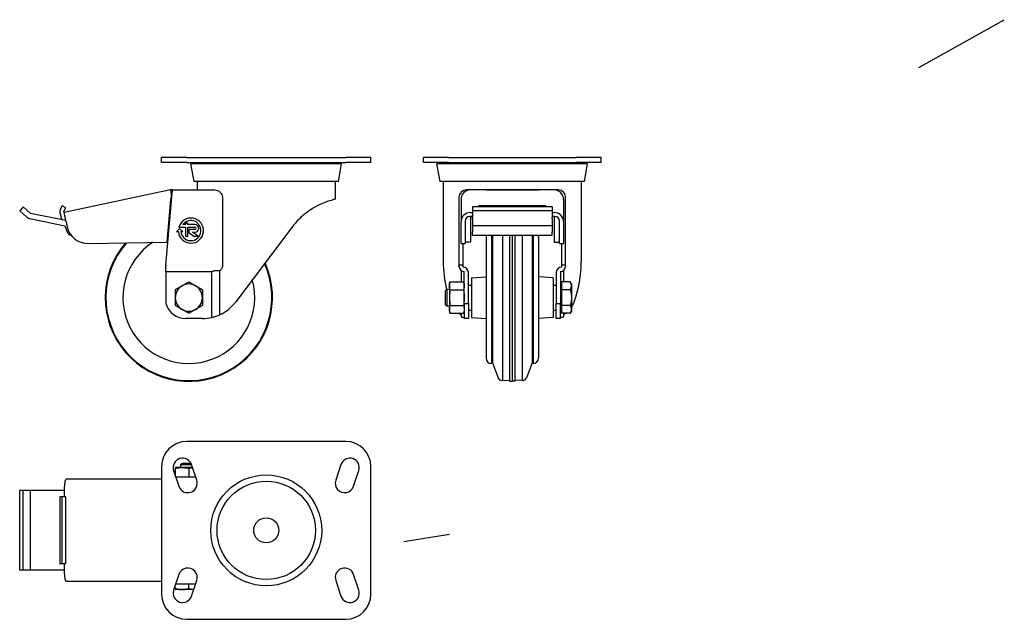
# Model space of a CAD drawing. Units: millimetres. Extents: x 98 to 569, y 21 to 307.
import ezdxf

# ---------------------------------------------------------------- set-up
doc = ezdxf.new("R2010")
doc.units = ezdxf.units.MM
doc.layers.add('VISIBILE', color=7, linetype='Continuous', lineweight=30)

msp = doc.modelspace()

# ---------------------------------------------------------------- linework, layer by layer
at = {"layer": 'VISIBILE'}
for p, q in [((527.99, 284.28), (568.83, 307.15)), ((166.05, 238.88), (166.05, 241.38)), ((178.05, 241.38), (166.05, 241.38)), ((178.05, 241.38), (254.05, 241.38)), ((266.05, 241.38), (254.05, 241.38)), ((266.05, 238.88), (266.05, 241.38)), ((303.15, 241.38), (291.15, 241.38)), ((291.15, 238.88), (291.15, 241.38)), ((303.15, 241.38), (364.15, 241.38)), ((376.15, 241.38), (364.15, 241.38)), ((376.15, 238.88), (376.15, 241.38)), ((178.05, 238.88), (166.05, 238.88)), ((178.05, 238.88), (254.05, 238.88)), ((252.05, 238.33), (180.05, 238.33)), ((181.55, 229.83), (180.05, 238.33)), ((181.24, 238.33), (181.17, 238.72)), ((250.55, 229.83), (252.05, 238.33)), ((250.86, 238.33), (250.93, 238.72)), ((266.05, 238.88), (254.05, 238.88)), ((303.15, 238.88), (291.15, 238.88)), ((369.65, 238.33), (297.65, 238.33)), ((299.14, 229.83), (297.65, 238.33)), ((298.84, 238.33), (298.77, 238.72)), ((303.15, 238.88), (364.15, 238.88)), ((376.15, 238.88), (364.15, 238.88)), ((368.15, 229.83), (369.65, 238.33)), ((368.46, 238.33), (368.53, 238.72)), ((250.55, 229.83), (181.55, 229.83)), ((183.05, 229.83), (183.05, 225.81)), ((249.05, 229.83), (249.05, 221.37)), ((368.15, 229.83), (299.14, 229.83)), ((300.65, 229.83), (300.65, 191.69)), ((366.65, 229.83), (366.65, 191.69)), ((170.25, 225.81), (119.47, 215.02)), ((168.05, 189.8), (170.89, 222.31)), ((168.66, 200.94), (170.44, 221.25)), ((171.2, 225.81), (170.25, 225.81)), ((170.25, 225.81), (170.66, 223.86)), ((170.66, 223.86), (170.44, 221.25)), ((170.49, 221.81), (170.85, 221.81)), ((170.89, 222.31), (171.2, 225.81)), ((171.2, 225.81), (191.45, 225.81)), ((195.1, 222.31), (195.1, 189.38)), ((308.15, 222.31), (308.15, 189.8)), ((309.15, 221.25), (309.15, 210.62)), ((321.15, 225.81), (311.65, 225.81)), ((323.15, 225.81), (313.65, 225.81)), ((321.15, 225.81), (346.15, 225.81)), ((321.15, 225.81), (321.15, 225.81)), ((344.15, 225.81), (323.15, 225.81)), ((353.65, 225.81), (344.15, 225.81)), ((355.65, 225.81), (346.15, 225.81)), ((346.15, 225.81), (346.15, 225.81)), ((358.15, 221.25), (358.15, 210.62)), ((359.15, 189.8), (359.15, 222.31)), ((99.86, 217.75), (98.2, 215.88)), ((103.44, 214.59), (99.86, 217.75)), ((118.52, 218.21), (117.59, 216.43)), ((120.29, 217.28), (118.52, 218.21)), ((119.37, 215.51), (120.29, 217.28)), ((170.43, 216.97), (170.06, 216.97)), ((314.65, 217.75), (314.65, 215.88)), ((352.65, 217.75), (314.65, 217.75)), ((317.65, 218.21), (317.65, 217.75)), ((349.65, 218.21), (317.65, 218.21)), ((349.65, 218.21), (349.65, 217.75)), ((352.65, 217.75), (352.65, 215.88)), ((98.2, 215.88), (101.69, 212.81)), ((103.08, 212.12), (119.83, 208.74)), ((120.28, 211.2), (103.44, 214.59)), ((117.41, 215.08), (117.95, 212.63)), ((119.47, 215.02), (119.37, 215.51)), ((120.41, 210.62), (119.47, 215.02)), ((314.65, 213.06), (313.15, 213.06)), ((313.65, 215.02), (314.65, 215.02)), ((313.65, 213.06), (313.65, 200.9)), ((352.65, 215.88), (314.65, 215.88)), ((314.65, 215.88), (314.65, 212.81)), ((314.65, 212.12), (314.65, 212.81)), ((314.65, 212.12), (314.65, 208.74)), ((352.65, 215.88), (352.65, 212.81)), ((352.65, 215.02), (353.65, 215.02)), ((354.15, 213.06), (352.65, 213.06)), ((352.65, 212.12), (352.65, 212.81)), ((352.65, 212.12), (352.65, 208.74)), ((353.65, 213.06), (353.65, 200.9)), ((119.83, 208.74), (120.97, 205.68)), ((120.41, 210.62), (120.92, 208.2)), ((174.65, 207.33), (173.23, 205.87)), ((174.29, 208.05), (177.41, 208.05)), ((176.11, 205.92), (174.65, 207.33)), ((177.41, 209.25), (176.21, 209.25)), ((177.41, 209.97), (177.41, 209.25)), ((178.61, 209.97), (177.41, 209.97)), ((177.41, 208.05), (177.41, 203.73)), ((178.61, 209.25), (178.61, 209.97)), ((181.97, 209.25), (178.61, 209.25)), ((178.61, 208.05), (181.97, 208.05)), ((178.61, 203.73), (178.61, 208.05)), ((228.28, 207.93), (201.47, 172.35)), ((309.15, 208.2), (309.15, 210.62)), ((309.15, 200.28), (309.15, 208.2)), ((311.15, 211.11), (311.15, 208.2)), ((311.15, 208.2), (311.15, 200.28)), ((314.65, 208.74), (314.65, 205.68)), ((352.65, 208.74), (314.65, 208.74)), ((352.65, 208.74), (352.65, 205.68)), ((356.15, 208.2), (356.15, 211.11)), ((356.15, 200.28), (356.15, 208.2)), ((358.15, 210.62), (358.15, 208.2)), ((358.15, 208.2), (358.15, 200.28)), ((173.23, 205.87), (174.07, 205.88)), ((175.27, 205.9), (176.11, 205.92)), ((177.41, 203.73), (178.61, 203.73)), ((179.09, 206.85), (179.09, 205.41)), ((181.97, 206.85), (179.09, 206.85)), ((179.09, 205.41), (181.49, 203.73)), ((180.84, 205.65), (181.97, 205.65)), ((183.58, 203.73), (180.84, 205.65)), ((181.49, 203.73), (183.58, 203.73)), ((314.65, 204.24), (314.65, 205.68)), ((314.65, 204.24), (352.65, 204.24)), ((321.15, 203.38), (321.15, 145.38)), ((323.65, 204.24), (323.65, 142.88)), ((324.15, 202.75), (323.65, 202.88)), ((324.15, 204.24), (324.15, 143.13)), ((328.9, 204.24), (328.9, 134.71)), ((332.4, 204.24), (332.4, 134.47)), ((333.65, 204.24), (333.65, 134.38)), ((334.9, 204.24), (334.9, 134.47)), ((338.4, 204.24), (338.4, 134.71)), ((343.15, 204.24), (343.15, 143.13)), ((343.15, 202.75), (343.65, 202.88)), ((343.65, 204.24), (343.65, 142.88)), ((346.15, 203.38), (346.15, 145.38)), ((352.65, 204.24), (352.65, 205.68)), ((130.88, 200.28), (168.66, 200.94)), ((168.66, 200.94), (169.03, 201.02)), ((309.15, 200.28), (311.15, 200.28)), ((310.15, 189.8), (310.15, 200.28)), ((313.65, 200.9), (311.15, 200.9)), ((353.65, 200.9), (356.15, 200.9)), ((356.15, 200.28), (358.15, 200.28)), ((357.15, 200.28), (357.15, 189.8)), ((168.05, 189.8), (168.05, 189.38)), ((168.05, 186.88), (168.05, 189.38)), ((308.15, 189.38), (308.15, 189.8)), ((310.15, 189.8), (308.15, 189.8)), ((310.15, 188.88), (310.15, 189.8)), ((357.15, 189.8), (357.15, 188.88)), ((359.15, 189.8), (357.15, 189.8)), ((359.15, 189.8), (359.15, 189.38)), ((168.05, 186.88), (190.11, 186.88)), ((168.05, 186.88), (168.05, 171.48)), ((190.11, 164.92), (190.11, 186.88)), ((192.05, 187.38), (193.94, 187.38)), ((193.94, 166.25), (193.94, 187.38)), ((309.15, 187.38), (309.15, 181.89)), ((310.65, 171.48), (310.65, 186.88)), ((312.65, 171.48), (312.65, 186.38)), ((314.15, 183.88), (321.15, 184.37)), ((314.15, 183.88), (314.15, 164.88)), ((353.15, 183.88), (346.15, 184.37)), ((353.15, 183.88), (353.15, 164.88)), ((354.65, 186.38), (354.65, 171.48)), ((356.65, 186.88), (356.65, 171.48)), ((358.15, 187.38), (358.15, 181.89)), ((303.65, 180.88), (303.92, 181.89)), ((303.65, 180.88), (303.65, 180.01)), ((303.65, 180.01), (303.65, 174.38)), ((303.92, 181.89), (310.38, 181.89)), ((310.65, 180.88), (310.38, 181.89)), ((312.65, 180.38), (314.15, 180.38)), ((353.15, 180.38), (354.65, 180.38)), ((356.65, 180.12), (357.25, 180.12)), ((357.25, 181.89), (357.25, 178.14)), ((361.37, 181.89), (357.25, 181.89)), ((361.95, 180.88), (361.37, 181.89)), ((361.95, 180.88), (361.95, 180.01)), ((361.95, 180.01), (361.95, 174.38)), ((301.65, 177.62), (302.41, 178.38)), ((301.65, 177.62), (301.65, 171.15)), ((302.41, 178.38), (302.41, 170.38)), ((302.41, 178.38), (303.65, 178.38)), ((303.65, 174.38), (303.65, 168.75)), ((303.92, 178.14), (310.38, 178.14)), ((357.25, 178.14), (357.25, 170.63)), ((361.37, 178.14), (357.25, 178.14)), ((361.95, 174.38), (361.95, 168.75)), ((301.65, 171.15), (302.41, 170.38)), ((302.41, 170.38), (303.65, 170.38)), ((303.92, 170.63), (310.38, 170.63)), ((310.65, 171.48), (310.65, 164.38)), ((310.65, 171.48), (312.65, 171.48)), ((312.65, 171.48), (312.65, 164.38)), ((354.65, 164.38), (354.65, 171.48)), ((354.65, 171.48), (356.65, 171.48)), ((356.65, 164.38), (356.65, 171.48)), ((357.25, 170.63), (357.25, 166.88)), ((361.37, 170.63), (357.25, 170.63)), ((303.65, 168.75), (303.65, 167.88)), ((303.65, 167.88), (303.92, 166.88)), ((303.92, 166.88), (310.38, 166.88)), ((309.15, 166.88), (309.15, 165.49)), ((310.65, 167.88), (310.38, 166.88)), ((312.65, 168.38), (314.15, 168.38)), ((314.15, 164.88), (321.15, 164.39)), ((353.15, 164.88), (346.15, 164.39)), ((353.15, 168.38), (354.65, 168.38)), ((356.65, 168.65), (357.25, 168.65)), ((361.37, 166.88), (357.25, 166.88)), ((358.15, 166.88), (358.15, 165.49)), ((361.95, 167.88), (361.37, 166.88)), ((361.95, 168.75), (361.95, 167.88)), ((185.5, 164.38), (177.62, 164.38)), ((312.65, 164.38), (310.65, 164.38)), ((356.65, 164.38), (354.65, 164.38)), ((324.15, 146.02), (323.65, 145.88)), ((343.15, 146.02), (343.65, 145.88)), ((324.15, 143.13), (326.88, 136.01)), ((343.15, 143.13), (340.41, 136.01)), ((328.61, 134.73), (328.9, 134.71)), ((328.9, 134.97), (332.4, 134.72)), ((332.4, 134.47), (333.65, 134.38)), ((334.9, 134.47), (333.65, 134.38)), ((338.4, 134.97), (334.9, 134.72)), ((338.69, 134.73), (338.4, 134.71)), ((254.05, 105.67), (178.05, 105.67)), ((175.82, 95.17), (175.05, 94.4)), ((180.38, 94.4), (175.05, 94.4)), ((175.05, 94.4), (175.05, 93.17)), ((180.08, 95.17), (175.82, 95.17)), ((182.82, 87.09), (180.32, 94.59)), ((251.78, 94.59), (249.28, 87.09)), ((166.05, 93.67), (166.05, 32.67)), ((171.78, 91.75), (174.28, 84.25)), ((175.8, 93.17), (172.55, 93.17)), ((172.55, 92.9), (172.55, 89.44)), ((180.79, 93.17), (175.8, 93.17)), ((179.05, 92.9), (179.05, 88.67)), ((257.82, 84.25), (260.32, 91.75)), ((266.05, 32.67), (266.05, 93.67)), ((166.05, 87.67), (120.41, 87.67)), ((172.81, 88.67), (182.29, 88.67)), ((99.86, 82.17), (98.2, 82.17)), ((98.2, 44.17), (98.2, 82.17)), ((99.86, 44.17), (99.86, 82.17)), ((103.44, 82.17), (99.86, 82.17)), ((119.47, 82.17), (103.44, 82.17)), ((103.44, 44.17), (103.44, 82.17)), ((119.47, 83.17), (119.47, 79.17)), ((117.36, 79.17), (117.59, 79.17)), ((117.36, 79.17), (117.36, 47.17)), ((118.52, 79.17), (117.59, 79.17)), ((120.29, 79.17), (118.52, 79.17)), ((118.52, 47.17), (118.52, 79.17)), ((120.29, 47.17), (120.29, 79.17)), ((281.79, 57.9), (303.59, 61.35)), ((117.36, 47.17), (117.59, 47.17)), ((118.52, 47.17), (117.59, 47.17)), ((120.29, 47.17), (118.52, 47.17)), ((119.47, 47.17), (119.47, 43.17)), ((99.86, 44.17), (98.2, 44.17)), ((103.44, 44.17), (99.86, 44.17)), ((119.47, 44.17), (103.44, 44.17)), ((166.05, 38.67), (120.41, 38.67)), ((174.28, 42.09), (171.78, 34.59)), ((172.81, 37.67), (182.29, 37.67)), ((179.05, 35.45), (179.05, 37.67)), ((180.32, 31.75), (182.82, 39.25)), ((249.28, 39.25), (251.78, 31.75)), ((260.32, 34.59), (257.82, 42.09)), ((172.55, 35.45), (172.55, 36.9)), ((175.8, 34.87), (172.55, 34.87)), ((181.36, 34.87), (175.8, 34.87)), ((178.05, 20.67), (254.05, 20.67))]:
    msp.add_line(p, q, dxfattribs=at)
for radius in [26.5, 23.5, 6]:
    msp.add_circle((216.05, 63.17), radius, dxfattribs=at)
for centre, radius, start, end in [((180.68, 238.63), 0.5, 10, 30), ((251.42, 238.63), 0.5, 150, 170), ((298.27, 238.63), 0.5, 10, 30), ((369.02, 238.63), 0.5, 150, 170), ((311.65, 222.31), 3.5, 90, 180), ((355.65, 222.31), 3.5, 0, 90), ((103.67, 215.06), 3, 228.6123, 258.6123), ((119.36, 215.51), 2, 152.4739, 192.4739), ((119.9, 213.07), 2, 192.4739, 229.9311), ((180.05, 206.37), 6, 184.6876, 163.7398), ((130.7, 210.28), 10, 192, 271), ((180.05, 206.37), 4.8, 185.6114, 143.1301), ((181.97, 207.45), 1.8, 270, 90), ((181.97, 207.45), 0.6, 270, 90), ((123.03, 206.44), 2.2, 200.3732, 261.6584), ((323.65, 203.38), 2.5, 159.8486, 180), ((343.65, 203.38), 2.5, 0, 20.1514), ((179.05, 174.38), 40, 139.0615, 24.426), ((179.05, 174.38), 39.91, 138.9487, 24.3576), ((179.05, 174.38), 39.67, 138.629, 24.1644), ((179.05, 174.38), 31.5, 122.9321, 15.6014), ((310.65, 189.38), 2.5, 180, 270), ((310.15, 186.38), 2.5, 0, 90), ((357.15, 186.38), 2.5, 90, 180), ((356.65, 189.38), 2.5, 270, 0), ((179.05, 174.38), 6.5, 120, 180), ((179.05, 174.38), 6.5, 60, 120), ((179.05, 174.38), 6.5, 0, 60), ((179.05, 174.38), 6.5, 180, 240), ((179.05, 174.38), 6.5, 300, 0), ((177.62, 174.38), 10, 196.8632, 270), ((179.05, 174.38), 6.5, 240, 300), ((185.5, 184.38), 20, 270, 283.3416), ((185.5, 184.38), 20, 289.1221, 294.9734), ((323.65, 145.38), 2.5, 180, 270), ((343.65, 145.38), 2.5, 270, 0), ((328.75, 136.73), 2, 201, 266), ((338.55, 136.73), 2, 274, 339), ((178.05, 93.67), 12, 90, 180), ((254.05, 93.67), 12, 0, 90), ((176.05, 93.17), 4.5, 18.4349, 198.4349), ((256.05, 93.17), 4.5, 341.5651, 161.565), ((178.55, 85.67), 4.5, 198.4349, 18.4349), ((253.55, 85.67), 4.5, 161.565, 341.5651), ((178.55, 40.67), 4.5, 341.5651, 161.5651), ((253.55, 40.67), 4.5, 18.435, 198.4349), ((176.05, 33.17), 4.5, 161.5651, 341.5651), ((256.05, 33.17), 4.5, 198.4349, 18.4349), ((178.05, 32.67), 12, 180, 270), ((254.05, 32.67), 12, 270, 0)]:
    msp.add_arc(centre, radius, start, end, dxfattribs=at)
for centre, major_axis, ratio, start_param, end_param in [((313.65, 221.25), (0, -4.69), 0.959958, 4.123358, 4.712389), ((313.65, 221.41), (-4.5, 0), 0.978148, 4.712389, 5.694154), ((353.65, 221.41), (-4.5, 0), 0.978148, 3.730624, 4.712389), ((353.65, 221.25), (0, -4.69), 0.959958, 1.570796, 2.159827), ((313.65, 210.62), (-4.5, 0), 0.978148, 4.712389, 6.283185), ((313.15, 211.11), (-2, 0), 0.978148, 4.712389, 6.283185), ((353.65, 210.62), (4.5, 0), 0.978148, 0, 1.570796), ((354.15, 211.11), (2, 0), 0.978148, 0, 1.570796), ((333.65, 191.69), (0, 43.79), 0.753554, 1.570796, 1.883602), ((333.65, 191.69), (0, 43.79), 0.753554, 4.254801, 4.712389), ((120.41, 83.17), (0, 4.5), 0.207912, 0, 1.570796), ((120.41, 43.17), (0, -4.5), 0.207912, 4.712389, 6.283185)]:
    msp.add_ellipse(centre, major_axis=major_axis, ratio=ratio, start_param=start_param, end_param=end_param, dxfattribs=at)
for points, knots in [([(191.45, 225.81), (191.88, 225.81), (192.35, 225.71), (193.27, 225.3), (193.72, 224.99), (194.36, 224.34), (194.62, 223.99), (194.9, 223.4), (194.98, 223.19), (195.08, 222.76), (195.1, 222.53), (195.1, 222.31)], [-1.8981089, -1.8981089, -1.8981089, -1.8981089, -1.7072616, -1.7072616, -1.5164143, -1.5164143, -1.3834689, -1.3834689, -1.3169963, -1.3169963, -1.2505236, -1.2505236, -1.2505236, -1.2505236]), ([(249.05, 221.37), (249.05, 221.37), (248.89, 221.33), (248.21, 221.17), (247.7, 221.04), (246.34, 220.64), (245.49, 220.38), (243.55, 219.66), (242.46, 219.21), (240.05, 218.04), (238.55, 217.21), (235.47, 215.15), (233.9, 213.91), (231.03, 211.24), (229.6, 209.67), (228.28, 207.93)], [10.155848, 10.155848, 10.155848, 10.155848, 10.714002, 10.714002, 11.272156, 11.272156, 11.83031, 11.83031, 12.388464, 12.388464, 13.008888, 13.008888, 13.629311, 13.629311, 14.284121, 14.284121, 14.284121, 14.284121]), ([(195.1, 189.38), (195.1, 189.22), (195.08, 189.07), (195.01, 188.76), (194.96, 188.61), (194.76, 188.19), (194.58, 187.94), (194.25, 187.61), (194.1, 187.49), (193.94, 187.38)], [-0.9124541, -0.9124541, -0.9124541, -0.9124541, -0.8652143, -0.8652143, -0.8179746, -0.8179746, -0.723495, -0.723495, -0.6550223, -0.6550223, -0.6550223, -0.6550223]), ([(190.11, 186.88), (190.14, 186.88), (190.17, 186.89), (190.31, 186.92), (190.46, 186.99), (190.81, 187.12), (191.03, 187.21), (191.52, 187.34), (191.79, 187.38), (192.05, 187.38)], [0.4371459, 0.4371459, 0.4371459, 0.4371459, 0.464361, 0.464361, 0.5413321, 0.5413321, 0.6189691, 0.6189691, 0.6966061, 0.6966061, 0.6966061, 0.6966061]), ([(193.94, 166.25), (195.09, 166.79), (196.28, 167.48), (198.46, 169.09), (199.56, 170.08), (200.88, 171.59), (201.18, 171.96), (201.47, 172.35)], [17.658911, 17.658911, 17.658911, 17.658911, 18.113198, 18.113198, 18.586688, 18.586688, 18.733352, 18.733352, 18.733352, 18.733352]), ([(361.95, 169.7), (362.25, 170.17), (362.53, 170.68), (362.95, 171.59), (363.11, 171.96), (363.25, 172.35)], [18.3615768, 18.3615768, 18.3615768, 18.3615768, 18.586688, 18.586688, 18.733352, 18.733352, 18.733352, 18.733352]), ([(190.11, 164.92), (190.14, 164.93), (190.16, 164.93), (190.3, 164.97), (190.45, 165), (190.81, 165.1), (191.03, 165.16), (191.53, 165.31), (191.8, 165.4), (192.05, 165.49)], [0.0489756, 0.0489756, 0.0489756, 0.0489756, 0.0750677, 0.0750677, 0.1501354, 0.1501354, 0.2290669, 0.2290669, 0.3079984, 0.3079984, 0.3079984, 0.3079984]), ([(309.15, 165.49), (309.15, 165.4), (309.2, 165.31), (309.4, 165.16), (309.56, 165.1), (309.92, 165), (310.14, 164.97), (310.47, 164.93), (310.56, 164.93), (310.65, 164.92)], [-0.3079984, -0.3079984, -0.3079984, -0.3079984, -0.2290669, -0.2290669, -0.1501354, -0.1501354, -0.0750677, -0.0750677, -0.0489756, -0.0489756, -0.0489756, -0.0489756]), ([(356.65, 164.92), (356.73, 164.93), (356.82, 164.93), (357.15, 164.97), (357.37, 165), (357.73, 165.1), (357.89, 165.16), (358.1, 165.31), (358.15, 165.4), (358.15, 165.49)], [0.0489756, 0.0489756, 0.0489756, 0.0489756, 0.0750677, 0.0750677, 0.1501354, 0.1501354, 0.2290669, 0.2290669, 0.3079984, 0.3079984, 0.3079984, 0.3079984])]:
    msp.add_open_spline(points, degree=3, knots=knots, dxfattribs=at)
for points, weights in [([(172.55, 178.14), (174.29, 179.14), (175.8, 180.01)], [1.63311572113, 1.75943766178, 1.75943766178]), ([(175.8, 180.01), (177.31, 180.88), (179.05, 181.89)], [1.75943766178, 1.75943766178, 1.63311572113]), ([(179.05, 181.89), (180.79, 180.88), (182.3, 180.01)], [1.63311572113, 1.75943766178, 1.75943766178]), ([(182.3, 180.01), (183.81, 179.14), (185.55, 178.14)], [1.75943766178, 1.75943766178, 1.63311572113]), ([(303.65, 180.01), (303.65, 180.88), (303.92, 181.89)], [3.29664665081, 3.29664665081, 3.05995807036]), ([(303.92, 178.14), (303.65, 179.14), (303.65, 180.01)], [3.05995807036, 3.29664665081, 3.29664665081]), ([(310.38, 181.89), (310.65, 180.88), (310.65, 180.01)], [3.05995807036, 3.29664665081, 3.29664665081]), ([(310.65, 180.01), (310.65, 179.14), (310.38, 178.14)], [3.29664665081, 3.29664665081, 3.05995807036]), ([(361.95, 180.01), (361.95, 180.88), (361.37, 181.89)], [1.75943766178, 1.75943766178, 1.63311572113]), ([(361.37, 178.14), (361.95, 179.14), (361.95, 180.01)], [1.63311572113, 1.75943766178, 1.75943766178]), ([(172.55, 178.14), (172.55, 176.12), (172.55, 174.38)], [1.63311572113, 1.75943766178, 1.75943766178]), ([(172.55, 174.38), (172.55, 172.64), (172.55, 170.63)], [1.75943766178, 1.75943766178, 1.63311572113]), ([(185.55, 178.14), (185.55, 176.12), (185.55, 174.38)], [1.63311572113, 1.75943766178, 1.75943766178]), ([(185.55, 174.38), (185.55, 172.64), (185.55, 170.63)], [1.75943766178, 1.75943766178, 1.63311572113]), ([(303.92, 178.14), (303.65, 176.12), (303.65, 174.38)], [3.05995807036, 3.29664665081, 3.29664665081]), ([(303.65, 174.38), (303.65, 172.64), (303.92, 170.63)], [3.29664665081, 3.29664665081, 3.05995807036]), ([(310.38, 178.14), (310.65, 176.12), (310.65, 174.38)], [3.05995807036, 3.29664665081, 3.29664665081]), ([(310.65, 174.38), (310.65, 172.64), (310.38, 170.63)], [3.29664665081, 3.29664665081, 3.05995807036]), ([(361.37, 178.14), (361.95, 176.12), (361.95, 174.38)], [1.63311572113, 1.75943766178, 1.75943766178]), ([(361.95, 174.38), (361.95, 172.64), (361.37, 170.63)], [1.75943766178, 1.75943766178, 1.63311572113]), ([(175.8, 168.75), (174.29, 169.62), (172.55, 170.63)], [1.75943766178, 1.75943766178, 1.63311572113]), ([(185.55, 170.63), (183.81, 169.62), (182.3, 168.75)], [1.63311572113, 1.75943766178, 1.75943766178]), ([(303.65, 168.75), (303.65, 169.62), (303.92, 170.63)], [3.29664665081, 3.29664665081, 3.05995807036]), ([(310.38, 170.63), (310.65, 169.62), (310.65, 168.75)], [3.05995807036, 3.29664665081, 3.29664665081]), ([(361.95, 168.75), (361.95, 169.62), (361.37, 170.63)], [1.75943766178, 1.75943766178, 1.63311572113]), ([(179.05, 166.88), (177.31, 167.88), (175.8, 168.75)], [1.63311572113, 1.75943766178, 1.75943766178]), ([(182.3, 168.75), (180.79, 167.88), (179.05, 166.88)], [1.75943766178, 1.75943766178, 1.63311572113]), ([(303.92, 166.88), (303.65, 167.88), (303.65, 168.75)], [3.05995807036, 3.29664665081, 3.29664665081]), ([(310.65, 168.75), (310.65, 167.88), (310.38, 166.88)], [3.29664665081, 3.29664665081, 3.05995807036]), ([(361.37, 166.88), (361.95, 167.88), (361.95, 168.75)], [1.63311572113, 1.75943766178, 1.75943766178]), ([(172.55, 92.9), (174.29, 93.17), (175.8, 93.17)], [3.05995807036, 3.29664665081, 3.29664665081]), ([(175.8, 93.17), (177.31, 93.17), (179.05, 92.9)], [3.29664665081, 3.29664665081, 3.05995807036]), ([(179.05, 92.9), (179.98, 93.05), (180.81, 93.11)], [3.05995807036, 3.18196724718, 3.24108264518]), ([(172.55, 35.45), (174.29, 34.87), (175.8, 34.87)], [1.63311572113, 1.75943766178, 1.75943766178]), ([(175.8, 34.87), (177.31, 34.87), (179.05, 35.45)], [1.75943766178, 1.75943766178, 1.63311572113]), ([(179.05, 35.45), (180.29, 35.04), (181.38, 34.92)], [1.63311572113, 1.72103518015, 1.74776312141])]:
    msp.add_rational_spline(points, weights, degree=2, dxfattribs=at)
for points in [[(308.09, 166.88), (308.43, 166.65), (308.78, 166.44), (309.15, 166.25)], [(358.15, 166.25), (358.51, 166.44), (358.87, 166.65), (359.2, 166.88)]]:
    msp.add_open_spline(points, degree=3, dxfattribs=at)

doc.saveas('drawing.dxf')
